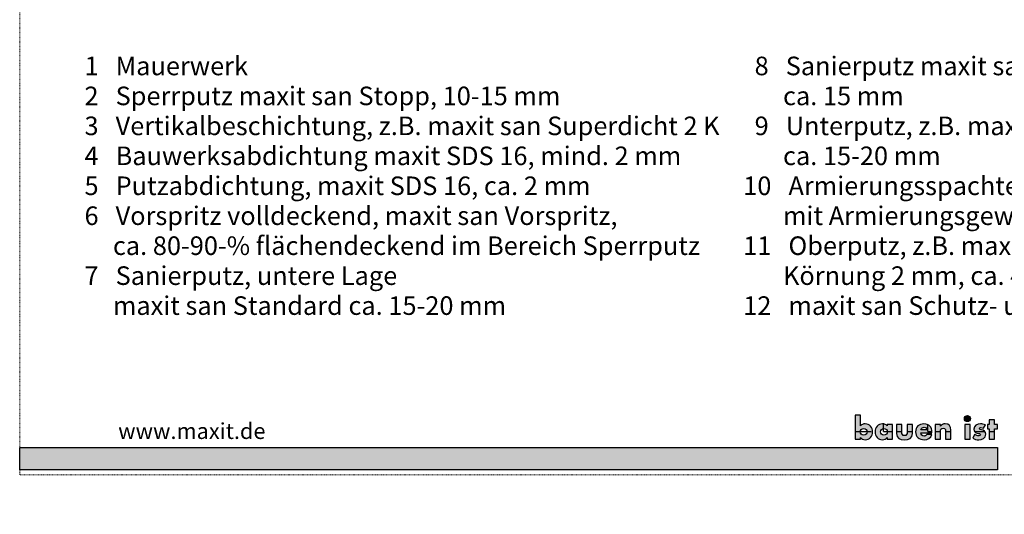
# Model space of a CAD drawing. Units: metres. Extents: x 10 to 247, y -274 to 29.
# Drawn here: x 10 to 164, y -274 to -197 of the extents above; entities that cross this region are included whole.
import ezdxf

# ---------------------------------------------------------------- set-up
doc = ezdxf.new("R2010")
doc.units = ezdxf.units.M
doc.header["$LTSCALE"] = 0.0125
doc.linetypes.add('Verdeckt', pattern=[9.525, 6.35, -3.175])
doc.layers.add('0_BEM', color=250, linetype='Continuous', lineweight=9)
doc.layers.add('0_FÜLL_blau', color=154, linetype='Continuous', true_color=0x005aaa)
doc.layers.add('0_LOGO', color=154, linetype='Continuous', true_color=0x005aaa)
doc.layers.add('0_HILFE', color=154, linetype='Verdeckt', lineweight=18, true_color=0x005aaa)
doc.layers.add('0_KONTUR', color=7, linetype='Continuous')
doc.styles.add('Arial', font='arial.ttf')

msp = doc.modelspace()

# ---------------------------------------------------------------- hatches: boundary and pattern name
at = {"layer": '0_FÜLL_blau'}
h = msp.add_hatch(color=256, dxfattribs=at)
h.dxf.hatch_style = 1
edge = h.paths.add_edge_path()
edge.add_spline(control_points=[(143.45, -261.39), (143.45, -260.71), (142.97, -260.14), (142.28, -260.14)], knot_values=[0, 0, 0, 0, 1, 1, 1, 1], degree=3, periodic=0)
edge.add_spline(control_points=[(142.28, -260.14), (142.01, -260.14), (141.73, -260.24), (141.55, -260.45)], knot_values=[0, 0, 0, 0, 1, 1, 1, 1], degree=3, periodic=0)
edge.add_line((141.55, -260.45), (141.55, -258.77))
edge.add_line((141.55, -258.77), (140.72, -258.77))
edge.add_line((140.72, -258.77), (140.72, -262.56))
edge.add_line((140.72, -262.56), (141.55, -262.56))
edge.add_line((141.55, -262.56), (141.55, -262.3))
edge.add_spline(control_points=[(141.55, -262.3), (141.71, -262.53), (141.99, -262.64), (142.27, -262.64)], knot_values=[0, 0, 0, 0, 1, 1, 1, 1], degree=3, periodic=0)
edge.add_spline(control_points=[(142.27, -262.64), (142.97, -262.64), (143.45, -262.06), (143.45, -261.39)], knot_values=[0, 0, 0, 0, 1, 1, 1, 1], degree=3, periodic=0)
edge = h.paths.add_edge_path(flags=16)
edge.add_spline(control_points=[(142.06, -260.86), (142.4, -260.86), (142.59, -261.1), (142.59, -261.39)], knot_values=[0, 0, 0, 0, 1, 1, 1, 1], degree=3, periodic=0)
edge.add_spline(control_points=[(142.59, -261.39), (142.59, -261.69), (142.4, -261.92), (142.06, -261.92)], knot_values=[0, 0, 0, 0, 1, 1, 1, 1], degree=3, periodic=0)
edge.add_spline(control_points=[(142.06, -261.92), (141.72, -261.92), (141.52, -261.69), (141.52, -261.39)], knot_values=[0, 0, 0, 0, 1, 1, 1, 1], degree=3, periodic=0)
edge.add_spline(control_points=[(141.52, -261.39), (141.52, -261.1), (141.72, -260.86), (142.06, -260.86)], knot_values=[0, 0, 0, 0, 1, 1, 1, 1], degree=3, periodic=0)
h = msp.add_hatch(color=256, dxfattribs=at)
h.dxf.hatch_style = 1
h.paths.add_polyline_path([(158.79, -259.32, 1), (157.85, -259.32, 1)])
h = msp.add_hatch(color=256, dxfattribs=at)
h.dxf.hatch_style = 1
h.paths.add_polyline_path([(163.06, -260.22), (162.59, -260.22), (162.59, -259.51), (161.76, -259.51), (161.76, -260.22), (161.49, -260.22), (161.49, -260.9), (161.76, -260.9), (161.76, -262.56), (162.59, -262.56), (162.59, -260.9), (163.06, -260.9)])
h = msp.add_hatch(color=256, dxfattribs=at)
h.dxf.hatch_style = 1
edge = h.paths.add_edge_path()
edge.add_line((146.56, -260.22), (145.73, -260.22))
edge.add_line((145.73, -260.22), (145.73, -260.45))
edge.add_spline(control_points=[(145.73, -260.45), (145.55, -260.24), (145.27, -260.14), (145, -260.14)], knot_values=[0, 0, 0, 0, 1, 1, 1, 1], degree=3, periodic=0)
edge.add_spline(control_points=[(145, -260.14), (144.31, -260.14), (143.83, -260.71), (143.83, -261.39)], knot_values=[0, 0, 0, 0, 1, 1, 1, 1], degree=3, periodic=0)
edge.add_spline(control_points=[(143.83, -261.39), (143.83, -262.06), (144.32, -262.64), (145.01, -262.64)], knot_values=[0, 0, 0, 0, 1, 1, 1, 1], degree=3, periodic=0)
edge.add_spline(control_points=[(145.01, -262.64), (145.29, -262.64), (145.57, -262.53), (145.72, -262.3)], knot_values=[0, 0, 0, 0, 1, 1, 1, 1], degree=3, periodic=0)
edge.add_line((145.72, -262.3), (145.73, -262.56))
edge.add_line((145.73, -262.56), (146.56, -262.56))
edge.add_line((146.56, -262.56), (146.56, -260.22))
edge = h.paths.add_edge_path(flags=16)
edge.add_spline(control_points=[(145.22, -260.86), (145.56, -260.86), (145.76, -261.1), (145.76, -261.39)], knot_values=[0, 0, 0, 0, 1, 1, 1, 1], degree=3, periodic=0)
edge.add_spline(control_points=[(145.76, -261.39), (145.76, -261.69), (145.56, -261.92), (145.22, -261.92)], knot_values=[0, 0, 0, 0, 1, 1, 1, 1], degree=3, periodic=0)
edge.add_spline(control_points=[(145.22, -261.92), (144.88, -261.92), (144.69, -261.69), (144.69, -261.39)], knot_values=[0, 0, 0, 0, 1, 1, 1, 1], degree=3, periodic=0)
edge.add_spline(control_points=[(144.69, -261.39), (144.69, -261.1), (144.88, -260.86), (145.22, -260.86)], knot_values=[0, 0, 0, 0, 1, 1, 1, 1], degree=3, periodic=0)
h = msp.add_hatch(color=256, dxfattribs=at)
h.dxf.hatch_style = 1
edge = h.paths.add_edge_path()
edge.add_line((148.04, -260.22), (147.2, -260.22))
edge.add_line((147.2, -260.22), (147.2, -261.63))
edge.add_spline(control_points=[(147.2, -261.63), (147.2, -262.4), (147.75, -262.64), (148.45, -262.64)], knot_values=[0, 0, 0, 0, 1, 1, 1, 1], degree=3, periodic=0)
edge.add_spline(control_points=[(148.45, -262.64), (149.15, -262.64), (149.7, -262.4), (149.7, -261.63)], knot_values=[0, 0, 0, 0, 1, 1, 1, 1], degree=3, periodic=0)
edge.add_line((149.7, -261.63), (149.7, -260.22))
edge.add_line((149.7, -260.22), (148.87, -260.22))
edge.add_line((148.87, -260.22), (148.87, -261.51))
edge.add_spline(control_points=[(148.87, -261.47), (148.87, -261.76), (148.79, -261.98), (148.45, -261.98)], knot_values=[0, 0, 0, 0, 1, 1, 1, 1], degree=3, periodic=0)
edge.add_spline(control_points=[(148.45, -261.98), (148.11, -261.98), (148.04, -261.76), (148.04, -261.47)], knot_values=[0, 0, 0, 0, 1, 1, 1, 1], degree=3, periodic=0)
edge.add_line((148.04, -261.47), (148.04, -260.22))
h = msp.add_hatch(color=256, dxfattribs=at)
h.dxf.hatch_style = 1
edge = h.paths.add_edge_path()
edge.add_spline(control_points=[(152.77, -261.44), (152.77, -260.64), (152.3, -260.14), (151.49, -260.14)], knot_values=[0, 0, 0, 0, 1, 1, 1, 1], degree=3, periodic=0)
edge.add_spline(control_points=[(151.49, -260.14), (150.73, -260.14), (150.19, -260.61), (150.19, -261.39)], knot_values=[0, 0, 0, 0, 1, 1, 1, 1], degree=3, periodic=0)
edge.add_spline(control_points=[(150.19, -261.39), (150.19, -262.2), (150.77, -262.64), (151.55, -262.64)], knot_values=[0, 0, 0, 0, 1, 1, 1, 1], degree=3, periodic=0)
edge.add_spline(control_points=[(151.55, -262.64), (152.08, -262.64), (152.61, -262.39), (152.74, -261.83)], knot_values=[0, 0, 0, 0, 1, 1, 1, 1], degree=3, periodic=0)
edge.add_line((152.74, -261.83), (151.94, -261.83))
edge.add_spline(control_points=[(151.94, -261.83), (151.85, -261.99), (151.72, -262.05), (151.54, -262.05)], knot_values=[0, 0, 0, 0, 1, 1, 1, 1], degree=3, periodic=0)
edge.add_spline(control_points=[(151.54, -262.05), (151.2, -262.05), (151.02, -261.87), (151.02, -261.53)], knot_values=[0, 0, 0, 0, 1, 1, 1, 1], degree=3, periodic=0)
edge.add_line((151.02, -261.53), (152.77, -261.53))
edge.add_line((152.77, -261.53), (152.77, -261.44))
edge = h.paths.add_edge_path(flags=16)
edge.add_spline(control_points=[(151.53, -260.68), (151.75, -260.68), (151.96, -260.82), (152, -261.05)], knot_values=[0, 0, 0, 0, 1, 1, 1, 1], degree=3, periodic=0)
edge.add_line((152, -261.05), (151.04, -261.05))
edge.add_spline(control_points=[(151.04, -261.05), (151.09, -260.81), (151.29, -260.68), (151.53, -260.68)], knot_values=[0, 0, 0, 0, 1, 1, 1, 1], degree=3, periodic=0)
h = msp.add_hatch(color=256, dxfattribs=at)
h.dxf.hatch_style = 1
edge = h.paths.add_edge_path()
edge.add_spline(control_points=[(155.73, -261.11), (155.73, -260.54), (155.48, -260.14), (154.85, -260.14)], knot_values=[0, 0, 0, 0, 1, 1, 1, 1], degree=3, periodic=0)
edge.add_spline(control_points=[(154.85, -260.14), (154.52, -260.14), (154.29, -260.24), (154.1, -260.52)], knot_values=[0, 0, 0, 0, 1, 1, 1, 1], degree=3, periodic=0)
edge.add_line((154.1, -260.52), (154.09, -260.22))
edge.add_line((154.09, -260.22), (153.26, -260.22))
edge.add_line((153.26, -260.22), (153.26, -262.56))
edge.add_line((153.26, -262.56), (154.09, -262.56))
edge.add_line((154.09, -262.56), (154.09, -261.3))
edge.add_spline(control_points=[(154.09, -261.35), (154.09, -261.05), (154.19, -260.8), (154.52, -260.8)], knot_values=[0, 0, 0, 0, 1, 1, 1, 1], degree=3, periodic=0)
edge.add_spline(control_points=[(154.52, -260.8), (154.94, -260.8), (154.9, -261.19), (154.9, -261.42)], knot_values=[0, 0, 0, 0, 1, 1, 1, 1], degree=3, periodic=0)
edge.add_line((154.9, -261.42), (154.9, -262.56))
edge.add_line((154.9, -262.56), (155.73, -262.56))
edge.add_line((155.73, -262.56), (155.73, -261.11))
h = msp.add_hatch(color=256, dxfattribs=at)
h.dxf.hatch_style = 1
h.paths.add_polyline_path([(158.74, -260.22), (157.91, -260.22), (157.91, -262.56), (158.74, -262.56)])
h = msp.add_hatch(color=256, dxfattribs=at)
h.dxf.hatch_style = 1
edge = h.paths.add_edge_path()
edge.add_spline(control_points=[(160.16, -260.87), (160.16, -260.75), (160.32, -260.71), (160.42, -260.71)], knot_values=[0, 0, 0, 0, 1, 1, 1, 1], degree=3, periodic=0)
edge.add_spline(control_points=[(160.42, -260.71), (160.56, -260.71), (160.74, -260.75), (160.86, -260.82)], knot_values=[0, 0, 0, 0, 1, 1, 1, 1], degree=3, periodic=0)
edge.add_line((160.86, -260.82), (161.14, -260.29))
edge.add_spline(control_points=[(161.14, -260.29), (160.9, -260.18), (160.64, -260.14), (160.37, -260.14)], knot_values=[0, 0, 0, 0, 1, 1, 1, 1], degree=3, periodic=0)
edge.add_spline(control_points=[(160.37, -260.14), (159.86, -260.14), (159.34, -260.4), (159.34, -260.97)], knot_values=[0, 0, 0, 0, 1, 1, 1, 1], degree=3, periodic=0)
edge.add_spline(control_points=[(159.34, -260.97), (159.34, -261.39), (159.6, -261.52), (159.86, -261.59)], knot_values=[0, 0, 0, 0, 1, 1, 1, 1], degree=3, periodic=0)
edge.add_spline(control_points=[(159.86, -261.59), (160.12, -261.66), (160.38, -261.66), (160.38, -261.85)], knot_values=[0, 0, 0, 0, 1, 1, 1, 1], degree=3, periodic=0)
edge.add_spline(control_points=[(160.38, -261.85), (160.38, -261.98), (160.22, -262.03), (160.12, -262.03)], knot_values=[0, 0, 0, 0, 1, 1, 1, 1], degree=3, periodic=0)
edge.add_spline(control_points=[(160.12, -262.03), (159.92, -262.03), (159.63, -261.91), (159.46, -261.79)], knot_values=[0, 0, 0, 0, 1, 1, 1, 1], degree=3, periodic=0)
edge.add_line((159.46, -261.79), (159.16, -262.37))
edge.add_spline(control_points=[(159.16, -262.37), (159.44, -262.54), (159.77, -262.64), (160.11, -262.64)], knot_values=[0, 0, 0, 0, 1, 1, 1, 1], degree=3, periodic=0)
edge.add_spline(control_points=[(160.11, -262.64), (160.65, -262.64), (161.21, -262.38), (161.21, -261.76)], knot_values=[0, 0, 0, 0, 1, 1, 1, 1], degree=3, periodic=0)
edge.add_spline(control_points=[(161.21, -261.76), (161.21, -261.33), (160.92, -261.15), (160.53, -261.07)], knot_values=[0, 0, 0, 0, 1, 1, 1, 1], degree=3, periodic=0)
edge.add_spline(control_points=[(160.53, -261.07), (160.42, -261.05), (160.16, -261.03), (160.16, -260.87)], knot_values=[0, 0, 0, 0, 1, 1, 1, 1], degree=3, periodic=0)
h = msp.add_hatch(color=256, dxfattribs=at)
h.dxf.hatch_style = 1
h.paths.add_polyline_path([(163.07, -263.83), (9.66, -263.83), (9.66, -267.35), (163.07, -267.35)])
at = {"layer": '0_KONTUR'}
h = msp.add_hatch(dxfattribs=at)
h.set_pattern_fill('ANGLE', color=256)
h.set_pattern_definition([(0, (-476.512, -65.785), (0, 6.985), [5.08, -1.905]), (90, (-476.512, -65.785), (-6.985, 4e-16), [5.08, -1.905])])
edge = h.paths.add_edge_path(flags=16)
edge.add_line((140.72, -258.77), (141.55, -258.77))
edge.add_line((141.55, -258.77), (141.55, -260.45))
edge.add_spline(control_points=[(141.55, -260.45), (141.73, -260.24), (142.01, -260.14), (142.28, -260.14)], knot_values=[0, 0, 0, 0, 1, 1, 1, 1], degree=3, periodic=0)
edge.add_spline(control_points=[(142.28, -260.14), (142.97, -260.14), (143.45, -260.71), (143.45, -261.39)], knot_values=[0, 0, 0, 0, 1, 1, 1, 1], degree=3, periodic=0)
edge.add_spline(control_points=[(143.45, -261.39), (143.45, -262.06), (142.97, -262.64), (142.27, -262.64)], knot_values=[0, 0, 0, 0, 1, 1, 1, 1], degree=3, periodic=0)
edge.add_spline(control_points=[(142.27, -262.64), (141.99, -262.64), (141.71, -262.53), (141.55, -262.3)], knot_values=[0, 0, 0, 0, 1, 1, 1, 1], degree=3, periodic=0)
edge.add_line((141.55, -262.3), (141.55, -262.56))
edge.add_line((141.55, -262.56), (140.72, -262.56))
edge.add_line((140.72, -262.56), (140.72, -258.77))
edge = h.paths.add_edge_path(flags=0)
edge.add_spline(control_points=[(141.52, -261.39), (141.52, -261.1), (141.72, -260.86), (142.06, -260.86)], knot_values=[0, 0, 0, 0, 1, 1, 1, 1], degree=3, periodic=0)
edge.add_spline(control_points=[(142.06, -260.86), (142.4, -260.86), (142.59, -261.1), (142.59, -261.39)], knot_values=[0, 0, 0, 0, 1, 1, 1, 1], degree=3, periodic=0)
edge.add_spline(control_points=[(142.59, -261.39), (142.59, -261.69), (142.4, -261.92), (142.06, -261.92)], knot_values=[0, 0, 0, 0, 1, 1, 1, 1], degree=3, periodic=0)
edge.add_spline(control_points=[(142.06, -261.92), (141.72, -261.92), (141.52, -261.69), (141.52, -261.39)], knot_values=[0, 0, 0, 0, 1, 1, 1, 1], degree=3, periodic=0)
edge = h.paths.add_edge_path(flags=16)
edge.add_spline(control_points=[(143.83, -261.39), (143.83, -260.71), (144.31, -260.14), (145, -260.14)], knot_values=[0, 0, 0, 0, 1, 1, 1, 1], degree=3, periodic=0)
edge.add_spline(control_points=[(145, -260.14), (145.27, -260.14), (145.55, -260.24), (145.73, -260.45)], knot_values=[0, 0, 0, 0, 1, 1, 1, 1], degree=3, periodic=0)
edge.add_line((145.73, -260.45), (145.73, -260.22))
edge.add_line((145.73, -260.22), (146.56, -260.22))
edge.add_line((146.56, -260.22), (146.56, -262.56))
edge.add_line((146.56, -262.56), (145.73, -262.56))
edge.add_line((145.73, -262.56), (145.72, -262.3))
edge.add_spline(control_points=[(145.72, -262.3), (145.57, -262.53), (145.29, -262.64), (145.01, -262.64)], knot_values=[0, 0, 0, 0, 1, 1, 1, 1], degree=3, periodic=0)
edge.add_spline(control_points=[(145.01, -262.64), (144.32, -262.64), (143.83, -262.06), (143.83, -261.39)], knot_values=[0, 0, 0, 0, 1, 1, 1, 1], degree=3, periodic=0)
edge = h.paths.add_edge_path(flags=0)
edge.add_spline(control_points=[(144.69, -261.39), (144.69, -261.1), (144.88, -260.86), (145.22, -260.86)], knot_values=[0, 0, 0, 0, 1, 1, 1, 1], degree=3, periodic=0)
edge.add_spline(control_points=[(145.22, -260.86), (145.56, -260.86), (145.76, -261.1), (145.76, -261.39)], knot_values=[0, 0, 0, 0, 1, 1, 1, 1], degree=3, periodic=0)
edge.add_spline(control_points=[(145.76, -261.39), (145.76, -261.69), (145.56, -261.92), (145.22, -261.92)], knot_values=[0, 0, 0, 0, 1, 1, 1, 1], degree=3, periodic=0)
edge.add_spline(control_points=[(145.22, -261.92), (144.88, -261.92), (144.69, -261.69), (144.69, -261.39)], knot_values=[0, 0, 0, 0, 1, 1, 1, 1], degree=3, periodic=0)
edge = h.paths.add_edge_path(flags=16)
edge.add_line((147.2, -260.22), (148.04, -260.22))
edge.add_line((148.04, -260.22), (148.04, -261.47))
edge.add_spline(control_points=[(148.04, -261.47), (148.04, -261.76), (148.11, -261.98), (148.45, -261.98)], knot_values=[0, 0, 0, 0, 1, 1, 1, 1], degree=3, periodic=0)
edge.add_spline(control_points=[(148.45, -261.98), (148.79, -261.98), (148.87, -261.76), (148.87, -261.47)], knot_values=[0, 0, 0, 0, 1, 1, 1, 1], degree=3, periodic=0)
edge.add_line((148.87, -261.47), (148.87, -260.22))
edge.add_line((148.87, -260.22), (149.7, -260.22))
edge.add_line((149.7, -260.22), (149.7, -261.63))
edge.add_spline(control_points=[(149.7, -261.63), (149.7, -262.4), (149.15, -262.64), (148.45, -262.64)], knot_values=[0, 0, 0, 0, 1, 1, 1, 1], degree=3, periodic=0)
edge.add_spline(control_points=[(148.45, -262.64), (147.75, -262.64), (147.2, -262.4), (147.2, -261.63)], knot_values=[0, 0, 0, 0, 1, 1, 1, 1], degree=3, periodic=0)
edge.add_line((147.2, -261.63), (147.2, -260.22))
edge = h.paths.add_edge_path(flags=16)
edge.add_spline(control_points=[(150.19, -261.39), (150.19, -260.61), (150.73, -260.14), (151.49, -260.14)], knot_values=[0, 0, 0, 0, 1, 1, 1, 1], degree=3, periodic=0)
edge.add_spline(control_points=[(151.49, -260.14), (152.3, -260.14), (152.77, -260.64), (152.77, -261.44)], knot_values=[0, 0, 0, 0, 1, 1, 1, 1], degree=3, periodic=0)
edge.add_line((152.79, -261.53), (151.02, -261.53))
edge.add_spline(control_points=[(151.02, -261.53), (151.02, -261.87), (151.2, -262.05), (151.54, -262.05)], knot_values=[0, 0, 0, 0, 1, 1, 1, 1], degree=3, periodic=0)
edge.add_spline(control_points=[(151.54, -262.05), (151.72, -262.05), (151.85, -261.99), (151.94, -261.83)], knot_values=[0, 0, 0, 0, 1, 1, 1, 1], degree=3, periodic=0)
edge.add_line((151.94, -261.83), (152.74, -261.83))
edge.add_spline(control_points=[(152.74, -261.83), (152.61, -262.39), (152.08, -262.64), (151.55, -262.64)], knot_values=[0, 0, 0, 0, 1, 1, 1, 1], degree=3, periodic=0)
edge.add_spline(control_points=[(151.55, -262.64), (150.77, -262.64), (150.19, -262.2), (150.19, -261.39)], knot_values=[0, 0, 0, 0, 1, 1, 1, 1], degree=3, periodic=0)
edge = h.paths.add_edge_path(flags=0)
edge.add_spline(control_points=[(151.53, -260.68), (151.29, -260.68), (151.09, -260.81), (151.04, -261.05)], knot_values=[0, 0, 0, 0, 1, 1, 1, 1], degree=3, periodic=0)
edge.add_spline(control_points=[(151.53, -260.68), (151.75, -260.68), (151.96, -260.82), (152, -261.05)], knot_values=[0, 0, 0, 0, 1, 1, 1, 1], degree=3, periodic=0)
edge.add_line((152, -261.05), (151.04, -261.05))
edge = h.paths.add_edge_path(flags=16)
edge.add_line((153.26, -260.22), (154.09, -260.22))
edge.add_line((154.09, -260.22), (154.1, -260.52))
edge.add_spline(control_points=[(154.1, -260.52), (154.29, -260.24), (154.52, -260.14), (154.85, -260.14)], knot_values=[0, 0, 0, 0, 1, 1, 1, 1], degree=3, periodic=0)
edge.add_spline(control_points=[(154.85, -260.14), (155.48, -260.14), (155.73, -260.54), (155.73, -261.11)], knot_values=[0, 0, 0, 0, 1, 1, 1, 1], degree=3, periodic=0)
edge.add_line((155.73, -261.11), (155.73, -262.56))
edge.add_line((155.73, -262.56), (154.9, -262.56))
edge.add_line((154.9, -262.56), (154.9, -261.42))
edge.add_spline(control_points=[(154.9, -261.42), (154.9, -261.19), (154.94, -260.8), (154.52, -260.8)], knot_values=[0, 0, 0, 0, 1, 1, 1, 1], degree=3, periodic=0)
edge.add_spline(control_points=[(154.52, -260.8), (154.19, -260.8), (154.09, -261.05), (154.09, -261.35)], knot_values=[0, 0, 0, 0, 1, 1, 1, 1], degree=3, periodic=0)
edge.add_line((154.09, -261.35), (154.09, -262.56))
edge.add_line((154.09, -262.56), (153.26, -262.56))
edge.add_line((153.26, -262.56), (153.26, -260.22))
h.paths.add_polyline_path([(158.79, -259.32, -1), (157.85, -259.32, -1)], flags=16)
h.paths.add_polyline_path([(157.91, -260.22), (158.74, -260.22), (158.74, -262.56), (157.91, -262.56)], flags=16)
edge = h.paths.add_edge_path(flags=16)
edge.add_spline(control_points=[(159.34, -260.97), (159.34, -260.4), (159.86, -260.14), (160.37, -260.14)], knot_values=[0, 0, 0, 0, 1, 1, 1, 1], degree=3, periodic=0)
edge.add_spline(control_points=[(160.37, -260.14), (160.64, -260.14), (160.9, -260.18), (161.14, -260.29)], knot_values=[0, 0, 0, 0, 1, 1, 1, 1], degree=3, periodic=0)
edge.add_line((161.14, -260.29), (160.86, -260.82))
edge.add_spline(control_points=[(160.86, -260.82), (160.74, -260.75), (160.56, -260.71), (160.42, -260.71)], knot_values=[0, 0, 0, 0, 1, 1, 1, 1], degree=3, periodic=0)
edge.add_spline(control_points=[(160.42, -260.71), (160.32, -260.71), (160.16, -260.75), (160.16, -260.87)], knot_values=[0, 0, 0, 0, 1, 1, 1, 1], degree=3, periodic=0)
edge.add_spline(control_points=[(160.16, -260.87), (160.16, -261.03), (160.42, -261.05), (160.53, -261.07)], knot_values=[0, 0, 0, 0, 1, 1, 1, 1], degree=3, periodic=0)
edge.add_spline(control_points=[(160.53, -261.07), (160.92, -261.15), (161.21, -261.33), (161.21, -261.76)], knot_values=[0, 0, 0, 0, 1, 1, 1, 1], degree=3, periodic=0)
edge.add_spline(control_points=[(161.21, -261.76), (161.21, -262.38), (160.65, -262.64), (160.11, -262.64)], knot_values=[0, 0, 0, 0, 1, 1, 1, 1], degree=3, periodic=0)
edge.add_spline(control_points=[(160.11, -262.64), (159.77, -262.64), (159.44, -262.54), (159.16, -262.37)], knot_values=[0, 0, 0, 0, 1, 1, 1, 1], degree=3, periodic=0)
edge.add_line((159.16, -262.37), (159.46, -261.79))
edge.add_spline(control_points=[(159.46, -261.79), (159.63, -261.91), (159.92, -262.03), (160.12, -262.03)], knot_values=[0, 0, 0, 0, 1, 1, 1, 1], degree=3, periodic=0)
edge.add_spline(control_points=[(160.12, -262.03), (160.22, -262.03), (160.38, -261.98), (160.38, -261.85)], knot_values=[0, 0, 0, 0, 1, 1, 1, 1], degree=3, periodic=0)
edge.add_spline(control_points=[(160.38, -261.85), (160.38, -261.66), (160.12, -261.66), (159.86, -261.59)], knot_values=[0, 0, 0, 0, 1, 1, 1, 1], degree=3, periodic=0)
edge.add_spline(control_points=[(159.86, -261.59), (159.6, -261.52), (159.34, -261.39), (159.34, -260.97)], knot_values=[0, 0, 0, 0, 1, 1, 1, 1], degree=3, periodic=0)
h.paths.add_polyline_path([(161.76, -259.51), (162.59, -259.51), (162.59, -260.22), (163.06, -260.22), (163.06, -260.9), (162.59, -260.9), (162.59, -262.56), (161.76, -262.56), (161.76, -260.9), (161.49, -260.9), (161.49, -260.22), (161.76, -260.22)], flags=16)
edge = h.paths.add_edge_path(flags=16)
edge.add_spline(control_points=[(174.92, -259.96), (176.67, -259.96), (177.7, -261.23), (177.73, -262.29)], knot_values=[0, 0, 0, 0, 1, 1, 1, 1], degree=3, periodic=0)
edge.add_line((177.73, -262.07), (177.73, -262.29))
h.paths.add_polyline_path([(186.5, -260.2), (189.92, -260.2), (191.16, -261.78), (192.38, -260.2), (195.86, -260.2), (198.59, -260.2), (198.59, -267.35), (195.86, -267.35), (192.48, -267.35), (191.16, -265.66), (189.86, -267.35), (186.5, -267.35)], flags=16)
edge = h.paths.add_edge_path(flags=16)
edge.add_spline(control_points=[(180.81, -263.84), (180.8, -262.97), (181.49, -262.2), (182.36, -262.23)], knot_values=[0, 0, 0, 0, 1, 1, 1, 1], degree=3, periodic=0)
edge.add_spline(control_points=[(182.36, -262.23), (183.13, -262.25), (183.73, -262.82), (183.8, -263.61)], knot_values=[0, 0, 0, 0, 1, 1, 1, 1], degree=3, periodic=0)
edge.add_spline(control_points=[(183.8, -263.61), (183.8, -263.61), (183.84, -263.82), (183.79, -264.07)], knot_values=[0, 0, 0, 0, 0.99999, 0.99999, 0.99999, 0.99999], degree=3, periodic=0)
edge.add_spline(control_points=[(183.79, -264.07), (183.64, -264.8), (183.13, -265.37), (182.42, -265.4)], knot_values=[0, 0, 0, 0, 1, 1, 1, 1], degree=3, periodic=0)
edge.add_spline(control_points=[(182.42, -265.4), (181.57, -265.42), (180.82, -264.71), (180.81, -263.84)], knot_values=[0, 0, 0, 0, 1, 1, 1, 1], degree=3, periodic=0)
h.paths.add_polyline_path([(204.58, -258.5, -1), (202.56, -258.5, -1)], flags=16)
h.paths.add_polyline_path([(24.46, -263.88), (47.44, -263.88), (47.44, -258.72), (24.46, -258.72)], flags=24)
h.paths.add_polyline_path([(27.35, -274.34), (202.7, -274.34), (202.7, -203.33), (27.35, -203.33)], flags=9)

# ---------------------------------------------------------------- linework, layer by layer
at = {"layer": '0_HILFE'}
msp.add_lwpolyline([(221.04, 28.85), (221.04, -268.15), (9.66, -268.15), (9.66, 28.85)], close=True, dxfattribs=at)
at = {"layer": '0_LOGO'}
for p, q in [((141.55, -258.77), (140.72, -258.77)), ((140.72, -258.77), (140.72, -262.56)), ((141.55, -260.45), (141.55, -258.77)), ((146.56, -260.22), (145.73, -260.22)), ((145.73, -260.22), (145.73, -260.45)), ((146.56, -262.56), (146.56, -260.22)), ((147.2, -260.22), (147.2, -261.63)), ((148.04, -260.22), (147.2, -260.22)), ((148.04, -261.47), (148.04, -260.22)), ((149.7, -260.22), (148.87, -260.22)), ((148.87, -260.22), (148.87, -261.47)), ((149.7, -261.63), (149.7, -260.22)), ((152, -261.05), (151.04, -261.05)), ((154.09, -260.22), (153.26, -260.22)), ((153.26, -260.22), (153.26, -262.56)), ((154.1, -260.52), (154.09, -260.22)), ((160.86, -260.82), (161.14, -260.29)), ((140.72, -262.56), (141.55, -262.56)), ((141.55, -262.56), (141.55, -262.3)), ((145.72, -262.3), (145.73, -262.56)), ((145.73, -262.56), (146.56, -262.56)), ((151.02, -261.53), (152.77, -261.53)), ((152.74, -261.83), (151.94, -261.83)), ((152.77, -261.53), (152.77, -261.44)), ((153.26, -262.56), (154.09, -262.56)), ((154.09, -262.56), (154.09, -261.35)), ((154.9, -261.42), (154.9, -262.56)), ((154.9, -262.56), (155.73, -262.56)), ((155.73, -262.56), (155.73, -261.11)), ((159.46, -261.79), (159.16, -262.37))]:
    msp.add_line(p, q, dxfattribs=at)
for points in [[(162.59, -260.9), (163.06, -260.9), (163.06, -260.22), (162.59, -260.22), (162.59, -259.51), (161.76, -259.51), (161.76, -260.22), (161.49, -260.22), (161.49, -260.9), (161.76, -260.9), (161.76, -262.56), (162.59, -262.56)], [(158.74, -260.22), (157.91, -260.22), (157.91, -262.56), (158.74, -262.56)], [(9.64, -263.83), (163.07, -263.83), (163.07, -267.35), (9.64, -267.35)]]:
    msp.add_lwpolyline(points, close=True, dxfattribs=at)
msp.add_circle((158.32, -259.32), 0.47, dxfattribs=at)
for points in [[(141.52, -261.39), (141.52, -261.1), (141.72, -260.86), (142.06, -260.86)], [(142.28, -260.14), (142.01, -260.14), (141.73, -260.24), (141.55, -260.45)], [(142.06, -260.86), (142.4, -260.86), (142.59, -261.1), (142.59, -261.39)], [(143.45, -261.39), (143.45, -260.71), (142.97, -260.14), (142.28, -260.14)], [(145, -260.14), (144.31, -260.14), (143.83, -260.71), (143.83, -261.39)], [(144.69, -261.39), (144.69, -261.1), (144.88, -260.86), (145.22, -260.86)], [(145.73, -260.45), (145.55, -260.24), (145.27, -260.14), (145, -260.14)], [(145.22, -260.86), (145.56, -260.86), (145.76, -261.1), (145.76, -261.39)], [(151.49, -260.14), (150.73, -260.14), (150.19, -260.61), (150.19, -261.39)], [(151.04, -261.05), (151.09, -260.81), (151.29, -260.68), (151.53, -260.68)], [(152.77, -261.44), (152.77, -260.64), (152.3, -260.14), (151.49, -260.14)], [(151.53, -260.68), (151.75, -260.68), (151.96, -260.82), (152, -261.05)], [(154.09, -261.35), (154.09, -261.05), (154.19, -260.8), (154.52, -260.8)], [(154.85, -260.14), (154.52, -260.14), (154.29, -260.24), (154.1, -260.52)], [(154.52, -260.8), (154.94, -260.8), (154.9, -261.19), (154.9, -261.42)], [(155.73, -261.11), (155.73, -260.54), (155.48, -260.14), (154.85, -260.14)], [(160.37, -260.14), (159.86, -260.14), (159.34, -260.4), (159.34, -260.97)], [(159.34, -260.97), (159.34, -261.39), (159.6, -261.52), (159.86, -261.59)], [(160.16, -260.87), (160.16, -260.75), (160.32, -260.71), (160.42, -260.71)], [(160.53, -261.07), (160.42, -261.05), (160.16, -261.03), (160.16, -260.87)], [(161.14, -260.29), (160.9, -260.18), (160.64, -260.14), (160.37, -260.14)], [(160.42, -260.71), (160.56, -260.71), (160.74, -260.75), (160.86, -260.82)], [(142.06, -261.92), (141.72, -261.92), (141.52, -261.69), (141.52, -261.39)], [(141.55, -262.3), (141.71, -262.53), (141.99, -262.64), (142.27, -262.64)], [(142.59, -261.39), (142.59, -261.69), (142.4, -261.92), (142.06, -261.92)], [(142.27, -262.64), (142.97, -262.64), (143.45, -262.06), (143.45, -261.39)], [(143.83, -261.39), (143.83, -262.06), (144.32, -262.64), (145.01, -262.64)], [(145.22, -261.92), (144.88, -261.92), (144.69, -261.69), (144.69, -261.39)], [(145.01, -262.64), (145.29, -262.64), (145.57, -262.53), (145.72, -262.3)], [(145.76, -261.39), (145.76, -261.69), (145.56, -261.92), (145.22, -261.92)], [(147.2, -261.63), (147.2, -262.4), (147.75, -262.64), (148.45, -262.64)], [(148.45, -261.98), (148.11, -261.98), (148.04, -261.76), (148.04, -261.47)], [(148.87, -261.47), (148.87, -261.76), (148.79, -261.98), (148.45, -261.98)], [(148.45, -262.64), (149.15, -262.64), (149.7, -262.4), (149.7, -261.63)], [(150.19, -261.39), (150.19, -262.2), (150.77, -262.64), (151.55, -262.64)], [(151.54, -262.05), (151.2, -262.05), (151.02, -261.87), (151.02, -261.53)], [(151.94, -261.83), (151.85, -261.99), (151.72, -262.05), (151.54, -262.05)], [(151.55, -262.64), (152.08, -262.64), (152.61, -262.39), (152.74, -261.83)], [(159.16, -262.37), (159.44, -262.54), (159.77, -262.64), (160.11, -262.64)], [(160.12, -262.03), (159.92, -262.03), (159.63, -261.91), (159.46, -261.79)], [(159.86, -261.59), (160.12, -261.66), (160.38, -261.66), (160.38, -261.85)], [(160.11, -262.64), (160.65, -262.64), (161.21, -262.38), (161.21, -261.76)], [(160.38, -261.85), (160.38, -261.98), (160.22, -262.03), (160.12, -262.03)], [(161.21, -261.76), (161.21, -261.33), (160.92, -261.15), (160.53, -261.07)]]:
    msp.add_open_spline(points, degree=3, dxfattribs=at)

# ---------------------------------------------------------------- texts
at = {"layer": '0_BEM'}
note = msp.add_mtext_dynamic_manual_height_columns('{\\H1.08x;1   Mauerwerk\\P2   Sperrputz maxit san Stopp, 10-15 mm\\P3   Vertikalbeschichtung, z.B. maxit san Superdicht 2 K \\P4   Bauwerksabdichtung maxit SDS 16, mind. 2 mm\\P5   Putzabdichtung, maxit SDS 16, ca. 2 mm\\P6   Vorspritz volldeckend, maxit san Vorspritz,\\P     ca. 80-90-% flächendeckend im Bereich Sperrputz\\P7   Sanierputz, untere Lage\\P     maxit san Standard ca. 15-20 mm\\P}', width=102.4581, gutter_width=0, heights=[41.85, 0], dxfattribs=dict(at, insert=(19.81, -202.5), char_height=2.7, attachment_point=1, line_spacing_factor=0.96736, style='Arial'))
for column, words in zip(note.columns.linked_columns, ['{\\H1.08x;   8   Sanierputz maxit san Standard gefilzt,\\P        ca. 15 mm \\P   9   Unterputz, z.B. maxit ip 390 Kalk-Trassputz,\\P        ca. 15-20 mm\\P 10   Armierungsspachtelung z.B. maxit multi 270\\P        mit Armierungsgewebe MW  8 x 8 mm\\P 11   Oberputz, z.B. maxit ip artista\\P        Körnung 2 mm, ca. 4-6 mm \\P 12   maxit san Schutz- und Drainagematte\\P\\P        \\P\\P\\P\\P\\P     ^I^I^I\\P\\P\\H0.92593x;\\T1.05;\\C7;^I^I^I      }']):
    column.text = words
at = {"layer": '0_LOGO', "insert": (25.09, -260.01), "char_height": 2.5, "attachment_point": 1, "line_spacing_factor": 0.96736, "style": 'Arial'}
msp.add_mtext_dynamic_manual_height_columns('www.maxit.de     ', width=145.1397, gutter_width=1, heights=[0], dxfattribs=at)

doc.saveas('drawing.dxf')
